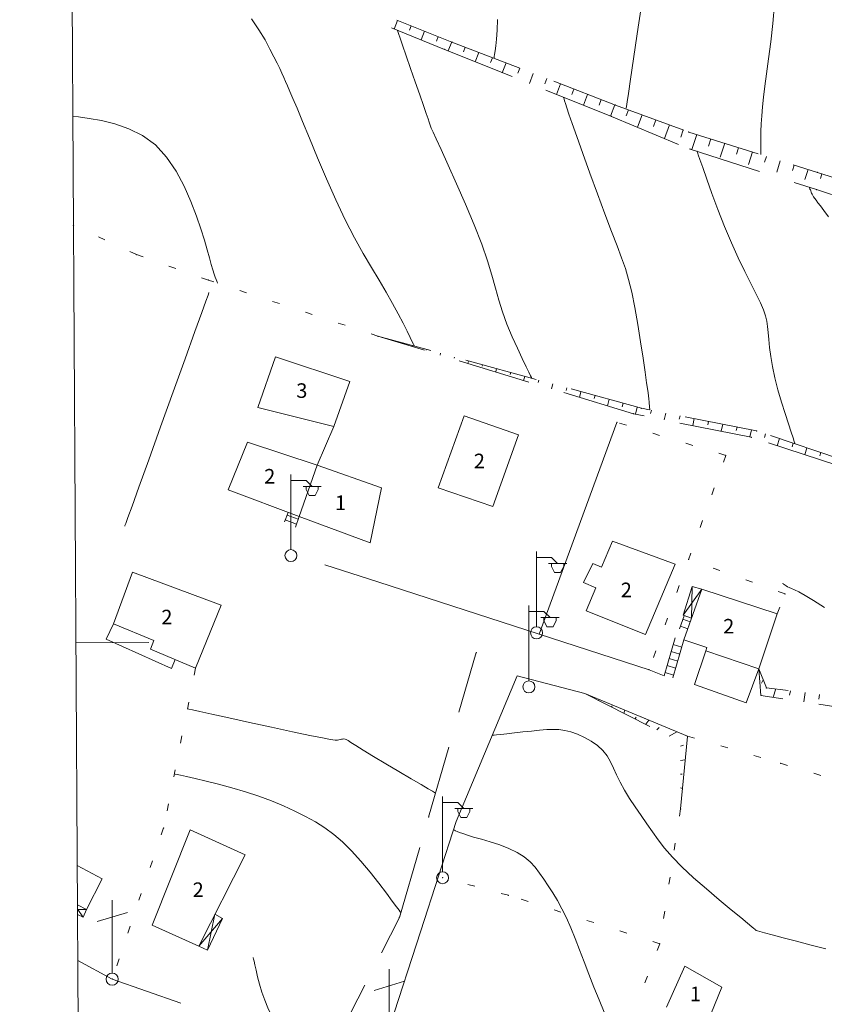
# Model space of a CAD drawing. Units: millimetres. Extents: x 543999 to 546322, y 4537859 to 4541033.
# Drawn here: x 544173 to 544284, y 4539450 to 4539586 of the extents above; entities that cross this region are included whole.
import ezdxf

# ---------------------------------------------------------------- set-up
doc = ezdxf.new("R2010")
doc.units = ezdxf.units.MM
for name, color, linetype, lineweight in [('EGRI_10M', 91, 'Continuous', 0), ('EGRI_2M', 150, 'Continuous', 0), ('HZ_BINA', 1, 'Continuous', 0), ('HZ_DUVAR', 6, 'Continuous', 0), ('HZ_MERDIVEN', 4, 'Continuous', 0), ('HZ_SEMBOL', 6, 'Continuous', 0), ('HZ_SEV', 3, 'Continuous', 0), ('HZ_SEVALT', 2, 'Continuous', 0), ('HZ_SEVUST', 4, 'Continuous', 0), ('HZ_SINIR', 3, 'Continuous', 0), ('HZ_SUNDURMA', 7, 'Continuous', 0), ('HZ_YAZI', 1, 'Continuous', 0), ('HZ_YOL', 11, 'Continuous', 0), ('PAF_GRID', 2, 'Continuous', 0), ('PAF_PAFTA', 1, 'Continuous', 0)]:
    doc.layers.add(name, color=color, linetype=linetype, lineweight=lineweight)
doc.styles.get("Standard").update_dxf_attribs({"font": 'times.ttf'})

# ---------------------------------------------------------------- blocks, each defined once
blk = doc.blocks.new('6')
at = {"layer": 'HZ_SEMBOL', "lineweight": 0}
for p, q in [((0, 0.414, 82.088), (0, 5.586, 82.088)), ((0, 5.172, 82.088), (1.034, 5.172, 82.088)), ((1.034, 4.759, 82.088), (0.828, 4.759, 82.088)), ((0.828, 4.759, 82.088), (1.448, 4.759, 82.088)), ((1.034, 5.172, 82.088), (1.448, 4.759, 82.088)), ((1.034, 4.552, 82.088), (1.034, 4.759, 82.088)), ((1.448, 4.759, 82.088), (2.069, 4.759, 82.088)), ((2.069, 4.759, 82.088), (1.862, 4.759, 82.088)), ((1.862, 4.759, 82.088), (1.862, 4.552, 82.088)), ((1.241, 4.138, 82.088), (1.034, 4.552, 82.088)), ((1.655, 4.138, 82.088), (1.241, 4.138, 82.088)), ((1.862, 4.552, 82.088), (1.655, 4.138, 82.088))]:
    blk.add_line(p, q, dxfattribs=at)
blk.add_circle((0, 0, 82.088), 0.414, dxfattribs=at)
blk = doc.blocks.new('7')
at = {"layer": 'HZ_SEMBOL', "lineweight": 0}
for p, q in [((0, 0.417, 107.416), (0, 5.417, 107.416)), ((-1.042, 3.958, 107.416), (1.042, 4.583, 107.416))]:
    blk.add_line(p, q, dxfattribs=at)
blk.add_circle((0, 0, 107.416), 0.417, dxfattribs=at)

msp = doc.modelspace()

# ---------------------------------------------------------------- linework, layer by layer
at = {"layer": 'EGRI_10M', "lineweight": 0, "elevation": 80}
msp.add_lwpolyline([(544243.39, 4539536.38), (544243.38, 4539536.39), (544243.34, 4539536.48), (544243.22, 4539536.72), (544243, 4539537.19), (544242.62, 4539537.96), (544242.08, 4539539.09), (544241.41, 4539540.49), (544240.69, 4539542.09), (544239.99, 4539543.79), (544239.36, 4539545.49), (544238.85, 4539547.13), (544238.39, 4539548.77), (544237.91, 4539550.53), (544237.32, 4539552.51), (544236.53, 4539554.79), (544235.49, 4539557.44), (544234.29, 4539560.29), (544233.06, 4539563.11), (544231.89, 4539565.68), (544230.93, 4539567.79), (544230.25, 4539569.27), (544229.83, 4539570.21), (544229.59, 4539570.74), (544229.48, 4539571.01), (544229.43, 4539571.15), (544229.38, 4539571.3), (544229.3, 4539571.56), (544229.15, 4539572.01), (544228.9, 4539572.74), (544228.53, 4539573.84), (544228.01, 4539575.34), (544227.39, 4539577.11), (544226.76, 4539578.96), (544226.15, 4539580.7), (544225.66, 4539582.14), (544225.31, 4539583.13), (544225.1, 4539583.74), (544225, 4539584.05), (544224.96, 4539584.16), (544224.95, 4539584.18)], dxfattribs=at)
at = {"layer": 'EGRI_2M', "lineweight": 0}
for points, elevation in [([(544258.4, 4539587.32), (544257.87, 4539583.7), (544257.37, 4539580.29), (544256.95, 4539577.48), (544256.66, 4539575.53), (544256.49, 4539574.34), (544256.4, 4539573.73), (544256.37, 4539573.51), (544256.36, 4539573.48)], 84), ([(544274.84, 4539567.11), (544274.84, 4539567.12), (544274.84, 4539567.16), (544274.84, 4539567.29), (544274.84, 4539567.55), (544274.83, 4539567.96), (544274.83, 4539568.57), (544274.84, 4539569.35), (544274.86, 4539570.28), (544274.9, 4539571.33), (544274.97, 4539572.46), (544275.07, 4539573.67), (544275.21, 4539574.99), (544275.4, 4539576.5), (544275.62, 4539578.23), (544275.9, 4539580.25), (544276.21, 4539582.6), (544276.51, 4539585.15), (544276.75, 4539587.78)], 86), ([(544204.88, 4539585.78), (544205.92, 4539584.26), (544206.76, 4539582.87), (544207.44, 4539581.62), (544207.98, 4539580.55), (544208.42, 4539579.67), (544208.77, 4539578.93), (544209.07, 4539578.3), (544209.34, 4539577.72), (544209.59, 4539577.16), (544209.86, 4539576.55), (544210.18, 4539575.8), (544210.6, 4539574.81), (544211.16, 4539573.47), (544211.9, 4539571.67), (544212.85, 4539569.36), (544213.96, 4539566.67), (544215.19, 4539563.78), (544216.48, 4539560.88), (544217.78, 4539558.13), (544219.04, 4539555.68), (544220.23, 4539553.53), (544221.36, 4539551.6), (544222.42, 4539549.85), (544223.39, 4539548.21), (544224.27, 4539546.66), (544225.05, 4539545.22), (544225.72, 4539543.93), (544226.26, 4539542.83), (544226.68, 4539541.98), (544226.96, 4539541.4), (544227.14, 4539541.05), (544227.22, 4539540.87), (544227.26, 4539540.8), (544227.26, 4539540.79)], 78), ([(544238.21, 4539580.38), (544238.22, 4539580.39), (544238.22, 4539580.44), (544238.25, 4539580.59), (544238.29, 4539580.88), (544238.36, 4539581.35), (544238.46, 4539582.05), (544238.56, 4539582.99), (544238.65, 4539584.2), (544238.68, 4539585.68)], 82), ([(544259.6, 4539532.04), (544259.6, 4539532.04), (544259.6, 4539532.04), (544259.6, 4539532.07), (544259.6, 4539532.11), (544259.59, 4539532.19), (544259.58, 4539532.3), (544259.57, 4539532.45), (544259.55, 4539532.64), (544259.53, 4539532.87), (544259.5, 4539533.15), (544259.46, 4539533.5), (544259.41, 4539533.99), (544259.31, 4539534.71), (544259.17, 4539535.75), (544258.96, 4539537.22), (544258.68, 4539539.15), (544258.33, 4539541.4), (544257.95, 4539543.78), (544257.54, 4539546.12), (544257.12, 4539548.22), (544256.69, 4539549.96), (544256.25, 4539551.47), (544255.73, 4539552.94), (544255.11, 4539554.56), (544254.35, 4539556.53), (544253.43, 4539558.97), (544252.42, 4539561.72), (544251.38, 4539564.56), (544250.41, 4539567.26), (544249.58, 4539569.58), (544248.95, 4539571.37), (544248.5, 4539572.67), (544248.2, 4539573.55), (544248.02, 4539574.13), (544247.9, 4539574.5), (544247.83, 4539574.74), (544247.78, 4539574.89), (544247.76, 4539574.96), (544247.75, 4539574.99), (544247.75, 4539574.99)], 82), ([(544180.36, 4539572.34), (544181.14, 4539572.28), (544182.59, 4539572.08), (544184.28, 4539571.78), (544186.14, 4539571.33), (544188.06, 4539570.67), (544189.95, 4539569.72), (544191.7, 4539568.44), (544193.24, 4539566.78), (544194.55, 4539564.84), (544195.66, 4539562.76), (544196.58, 4539560.66), (544197.34, 4539558.67), (544197.95, 4539556.9), (544198.44, 4539555.35), (544198.82, 4539554.03), (544199.13, 4539552.91), (544199.38, 4539551.99), (544199.59, 4539551.26), (544199.77, 4539550.69), (544199.92, 4539550.26), (544200.04, 4539549.95), (544200.13, 4539549.73), (544200.19, 4539549.59), (544200.22, 4539549.5), (544200.24, 4539549.46), (544200.25, 4539549.44), (544200.25, 4539549.44)], 76), ([(544279.57, 4539527.35), (544279.56, 4539527.37), (544279.53, 4539527.46), (544279.45, 4539527.7), (544279.29, 4539528.17), (544279.03, 4539528.96), (544278.64, 4539530.1), (544278.18, 4539531.52), (544277.68, 4539533.11), (544277.2, 4539534.79), (544276.78, 4539536.43), (544276.45, 4539537.97), (544276.22, 4539539.36), (544276.05, 4539540.61), (544275.94, 4539541.72), (544275.85, 4539542.68), (544275.77, 4539543.49), (544275.66, 4539544.22), (544275.49, 4539544.95), (544275.21, 4539545.77), (544274.79, 4539546.75), (544274.21, 4539547.95), (544273.48, 4539549.38), (544272.65, 4539551.04), (544271.74, 4539552.91), (544270.8, 4539554.99), (544269.86, 4539557.25), (544268.96, 4539559.56), (544268.14, 4539561.78), (544267.43, 4539563.75), (544266.87, 4539565.33), (544266.48, 4539566.42), (544266.25, 4539567.09), (544266.13, 4539567.43), (544266.09, 4539567.55), (544266.08, 4539567.57)], 84), ([(544281.52, 4539562.61), (544281.52, 4539562.61), (544281.52, 4539562.6), (544281.53, 4539562.58), (544281.55, 4539562.54), (544281.57, 4539562.48), (544281.6, 4539562.38), (544281.65, 4539562.26), (544281.7, 4539562.12), (544281.76, 4539561.97), (544281.83, 4539561.82), (544281.9, 4539561.66), (544281.99, 4539561.5), (544282.1, 4539561.31), (544282.25, 4539561.1), (544282.44, 4539560.83), (544282.68, 4539560.5), (544283.03, 4539560.05), (544283.5, 4539559.43), (544284.16, 4539558.58)], 86), ([(544187.5, 4539516.07), (544187.52, 4539516.12), (544187.62, 4539516.42), (544187.92, 4539517.23), (544188.49, 4539518.81), (544189.43, 4539521.42), (544190.78, 4539525.18), (544192.42, 4539529.71), (544194.14, 4539534.5), (544195.77, 4539539.04), (544197.13, 4539542.8), (544198.07, 4539545.41), (544198.64, 4539546.99), (544198.93, 4539547.8), (544199.04, 4539548.1), (544199.06, 4539548.14)], 76), ([(544277.87, 4539508.2), (544277.87, 4539508.2), (544277.87, 4539508.19), (544277.89, 4539508.18), (544277.92, 4539508.15), (544277.98, 4539508.1), (544278.06, 4539508.03), (544278.17, 4539507.93), (544278.32, 4539507.83), (544278.51, 4539507.72), (544278.75, 4539507.61), (544279.05, 4539507.49), (544279.47, 4539507.31), (544280.07, 4539507.02), (544280.92, 4539506.54), (544282.08, 4539505.83), (544283.58, 4539504.85)], 82), ([(544230.17, 4539479.37), (544230.15, 4539479.38), (544230.04, 4539479.44), (544229.74, 4539479.62), (544229.16, 4539479.96), (544228.2, 4539480.53), (544226.82, 4539481.34), (544225.14, 4539482.33), (544223.37, 4539483.39), (544221.67, 4539484.4), (544220.25, 4539485.27), (544219.22, 4539485.91), (544218.56, 4539486.34), (544218.16, 4539486.6), (544217.92, 4539486.74), (544217.76, 4539486.8), (544217.6, 4539486.81), (544217.42, 4539486.8), (544217.24, 4539486.77), (544217.06, 4539486.73), (544216.89, 4539486.68), (544216.7, 4539486.65), (544216.37, 4539486.66), (544215.74, 4539486.75), (544214.64, 4539486.95), (544212.93, 4539487.29), (544210.52, 4539487.8), (544207.65, 4539488.42), (544204.64, 4539489.08), (544201.8, 4539489.71), (544199.44, 4539490.23), (544197.81, 4539490.59), (544196.82, 4539490.81), (544196.31, 4539490.92), (544196.13, 4539490.96), (544196.1, 4539490.97)], 76), ([(544237.95, 4539487.3), (544237.96, 4539487.3), (544238.03, 4539487.31), (544238.21, 4539487.33), (544238.56, 4539487.37), (544239.14, 4539487.44), (544239.99, 4539487.53), (544241.03, 4539487.65), (544242.18, 4539487.78), (544243.36, 4539487.9), (544244.47, 4539488.01), (544245.44, 4539488.09), (544246.31, 4539488.12), (544247.13, 4539488.09), (544247.93, 4539487.98), (544248.77, 4539487.77), (544249.69, 4539487.45), (544250.63, 4539487.03), (544251.56, 4539486.51), (544252.42, 4539485.9), (544253.15, 4539485.23), (544253.73, 4539484.49), (544254.2, 4539483.68), (544254.61, 4539482.81), (544255.03, 4539481.86), (544255.52, 4539480.85), (544256.13, 4539479.76), (544256.83, 4539478.63), (544257.6, 4539477.46), (544258.4, 4539476.3), (544259.19, 4539475.16), (544259.95, 4539474.05), (544260.75, 4539472.94), (544261.64, 4539471.79), (544262.71, 4539470.57), (544264.02, 4539469.22), (544265.61, 4539467.73), (544267.37, 4539466.19), (544269.14, 4539464.69), (544270.77, 4539463.34), (544272.11, 4539462.25), (544273.03, 4539461.48), (544273.6, 4539461.01), (544273.9, 4539460.76), (544274.03, 4539460.65), (544274.06, 4539460.61), (544274.08, 4539460.59), (544274.1, 4539460.57), (544274.12, 4539460.55), (544274.14, 4539460.54), (544274.17, 4539460.52), (544274.22, 4539460.5), (544274.37, 4539460.46), (544274.71, 4539460.36), (544275.36, 4539460.18), (544276.4, 4539459.9), (544277.9, 4539459.49), (544279.73, 4539459), (544281.75, 4539458.48), (544283.78, 4539457.97)], 78), ([(544194.31, 4539482.01), (544194.33, 4539482), (544194.42, 4539481.98), (544194.67, 4539481.93), (544195.17, 4539481.82), (544195.99, 4539481.64), (544197.17, 4539481.37), (544198.67, 4539481.02), (544200.39, 4539480.6), (544202.22, 4539480.11), (544204.09, 4539479.56), (544205.91, 4539478.95), (544207.65, 4539478.3), (544209.31, 4539477.61), (544210.87, 4539476.89), (544212.34, 4539476.16), (544213.69, 4539475.4), (544214.96, 4539474.6), (544216.19, 4539473.7), (544217.41, 4539472.66), (544218.64, 4539471.44), (544219.92, 4539470.02), (544221.19, 4539468.5), (544222.37, 4539467), (544223.42, 4539465.63), (544224.24, 4539464.51), (544224.81, 4539463.75), (544225.16, 4539463.28), (544225.34, 4539463.04), (544225.4, 4539462.95), (544225.41, 4539462.94)], 74), ([(544232.62, 4539474.33), (544232.63, 4539474.33), (544232.64, 4539474.32), (544232.69, 4539474.3), (544232.77, 4539474.26), (544232.92, 4539474.2), (544233.13, 4539474.1), (544233.45, 4539473.97), (544233.92, 4539473.8), (544234.55, 4539473.58), (544235.4, 4539473.32), (544236.47, 4539473.02), (544237.7, 4539472.66), (544238.99, 4539472.24), (544240.25, 4539471.76), (544241.4, 4539471.21), (544242.36, 4539470.6), (544243.16, 4539469.92), (544243.84, 4539469.18), (544244.46, 4539468.38), (544245.05, 4539467.53), (544245.66, 4539466.63), (544246.28, 4539465.66), (544246.91, 4539464.62), (544247.53, 4539463.48), (544248.15, 4539462.24), (544248.75, 4539460.87), (544249.35, 4539459.4), (544249.96, 4539457.83), (544250.58, 4539456.18), (544251.24, 4539454.47), (544251.93, 4539452.7), (544252.64, 4539450.95), (544253.32, 4539449.28)], 76), ([(544209.3, 4539445.97), (544209.29, 4539445.98), (544209.27, 4539446.02), (544209.19, 4539446.14), (544209.05, 4539446.37), (544208.83, 4539446.75), (544208.49, 4539447.31), (544208.08, 4539448.04), (544207.62, 4539448.89), (544207.16, 4539449.86), (544206.72, 4539450.91), (544206.33, 4539452.01), (544206, 4539453.1), (544205.73, 4539454.13), (544205.52, 4539455.03), (544205.36, 4539455.76), (544205.25, 4539456.25), (544205.18, 4539456.55), (544205.15, 4539456.71), (544205.14, 4539456.76), (544205.14, 4539456.77)], 72)]:
    msp.add_lwpolyline(points, dxfattribs=dict(at, elevation=elevation))
at = {"layer": 'HZ_BINA', "lineweight": 0}
for p, q in [((544205.78, 4539532.37, 84.33), (544208.18, 4539539.33, 84.88)), ((544208.18, 4539539.33, 84.88), (544218.39, 4539535.94, 83.64)), ((544218.39, 4539535.94, 83.64), (544216.22, 4539529.73, 83.66)), ((544216.22, 4539529.73, 83.66), (544205.78, 4539532.37, 84.33)), ((544230.54, 4539521.34), (544234.09, 4539531.19)), ((544234.09, 4539531.19), (544241.59, 4539528.62)), ((544241.59, 4539528.62), (544238.04, 4539518.77)), ((544204.35, 4539527.61, 84.64), (544201.7, 4539521.06, 84.75)), ((544213.92, 4539524.42, 82.81), (544204.35, 4539527.61, 84.64)), ((544213.92, 4539524.42, 82.81), (544211.45, 4539517.36, 81.53)), ((544222.74, 4539521.3, 81.15), (544213.92, 4539524.42, 82.81)), ((544201.7, 4539521.06, 84.75), (544211.45, 4539517.36, 81.53)), ((544221.19, 4539513.78, 80.61), (544222.74, 4539521.3, 81.15)), ((544238.04, 4539518.77), (544230.54, 4539521.34)), ((544211.45, 4539517.36, 81.53), (544221.19, 4539513.78, 80.61)), ((544254.49, 4539514, 80.46), (544252.97, 4539510.41, 81.36)), ((544263.1, 4539510.85, 85.29), (544254.49, 4539514, 80.46)), ((544250.5, 4539508.3, 80.64), (544251.78, 4539510.92, 80.78)), ((544252.97, 4539510.41, 81.36), (544251.78, 4539510.92, 80.78)), ((544188.57, 4539509.73, 77.65), (544185.95, 4539502.61, 77.83)), ((544188.57, 4539509.73, 77.65), (544200.72, 4539505.19, 77.98)), ((544259.01, 4539501.16, 85.58), (544263.1, 4539510.85, 85.29)), ((544252.2, 4539507.59, 81.49), (544250.5, 4539508.3, 80.64)), ((544250.86, 4539504.41, 79.15), (544252.2, 4539507.59, 81.49)), ((544264.29, 4539500.43, 80.86), (544266.73, 4539507.4, 85.91)), ((544277.09, 4539503.98, 81.79), (544266.73, 4539507.4, 85.91)), ((544197.21, 4539496.54, 77.24), (544200.72, 4539505.19, 77.98)), ((544259.01, 4539501.16, 85.58), (544250.86, 4539504.41, 79.15)), ((544274.56, 4539496.43, 81.79), (544277.09, 4539503.98, 81.79)), ((544191.5, 4539500.36, 77.61), (544185.95, 4539502.61, 77.83)), ((544191.01, 4539499.15, 77.75), (544191.5, 4539500.36, 77.61)), ((544264.29, 4539500.43, 80.86), (544267.43, 4539499.39, 81.69)), ((544191.01, 4539499.15, 77.75), (544197.21, 4539496.54, 77.24)), ((544267.43, 4539499.39, 81.69), (544267.29, 4539498.94, 81.5)), ((544267.29, 4539498.94, 81.5), (544274.56, 4539496.43, 81.79)), ((544191.24, 4539461.24, 73.35), (544196.47, 4539474.31, 73.78)), ((544196.47, 4539474.31, 73.78), (544204.05, 4539470.89, 73.03)), ((544204.05, 4539470.89, 73.03), (544197.66, 4539458.35, 73.14)), ((544180.98, 4539469.4, 72.23), (544184.4, 4539467.6, 73.48)), ((544184.4, 4539467.6, 73.48), (544182.22, 4539463.39, 73.5)), ((544181.01, 4539464.03, 73.09), (544182.22, 4539463.39, 73.5)), ((544197.66, 4539458.35, 73.14), (544191.24, 4539461.24, 73.35)), ((544261.88, 4539449.93, 79.31), (544264.41, 4539455.57, 79.79)), ((544264.41, 4539455.57, 79.79), (544269.48, 4539452.68, 79.39)), ((544269.48, 4539452.68, 79.39), (544267.5, 4539447.75, 79.46))]:
    msp.add_line(p, q, dxfattribs=at)
at = {"layer": 'HZ_DUVAR', "lineweight": 0}
for p, q in [((544255.08, 4539530.31, 80.28), (544244.4, 4539501.2, 79.83)), ((544216.22, 4539529.73, 83.66), (544213.92, 4539524.42, 82.81)), ((544214.99, 4539510.75, 75.6), (544222.25, 4539508.39, 76.93)), ((544185.95, 4539502.61, 77.83), (544184.96, 4539500.5, 76.28)), ((544184.96, 4539500.5, 76.28), (544193.91, 4539496.5, 76)), ((544259.51, 4539496.32, 79.83), (544244.4, 4539501.2, 79.34)), ((544263.09, 4539500.69, 80.86), (544261.56, 4539495.5, 79.71)), ((544262.76, 4539495.23, 79.71), (544264.29, 4539500.43, 80.86)), ((544265.76, 4539494.28, 81.5), (544267.29, 4539498.94, 79.65)), ((544193.91, 4539496.5, 76), (544194.42, 4539497.71, 77.47)), ((544261.56, 4539495.5, 79.34), (544259.51, 4539496.32, 79.7)), ((544274.56, 4539496.43, 81.79), (544272.85, 4539491.78, 79.95)), ((544272.85, 4539491.78, 79.65), (544265.76, 4539494.28, 79.95))]:
    msp.add_line(p, q, dxfattribs=at)
at = {"layer": 'HZ_MERDIVEN', "lineweight": 0}
for p, q in [((544209.44, 4539516.65, 81.64), (544209.93, 4539517.94, 82.04)), ((544209.53, 4539516.9), (544211.1, 4539516.34)), ((544209.78, 4539517.56), (544211.33, 4539517)), ((544210.96, 4539515.93, 80.11), (544211.45, 4539517.36, 81.53)), ((544263.7, 4539501.96, 80.88), (544264.32, 4539503.75, 82.15)), ((544264.15, 4539503.26), (544265.16, 4539502.91)), ((544263.82, 4539502.31), (544264.83, 4539501.96)), ((544263.71, 4539498.47), (544262.54, 4539498.82)), ((544264, 4539499.43), (544262.82, 4539499.77)), ((544263.43, 4539497.51), (544262.25, 4539497.86)), ((544263.15, 4539496.55), (544261.97, 4539496.9)), ((544262.87, 4539495.59), (544261.69, 4539495.94))]:
    msp.add_line(p, q, dxfattribs=at)
at = {"layer": 'HZ_SEV', "lineweight": 0}
for p, q in [((544224.97, 4539585.55), (544224.49, 4539584.36)), ((544226.59, 4539584.21), (544226.82, 4539584.81)), ((544228.68, 4539584.07), (544228.21, 4539582.86)), ((544230.3, 4539582.72), (544230.54, 4539583.33)), ((544232.4, 4539582.59), (544231.91, 4539581.36)), ((544234.02, 4539581.24), (544234.26, 4539581.87)), ((544236.13, 4539581.15), (544235.63, 4539579.87)), ((544237.74, 4539579.78), (544238, 4539580.43)), ((544239.86, 4539579.71), (544239.34, 4539578.37)), ((544241.46, 4539578.31), (544241.73, 4539578.99)), ((544243.59, 4539578.27), (544243.06, 4539576.88)), ((544245.19, 4539576.84), (544245.46, 4539577.55)), ((544247.32, 4539576.83), (544246.77, 4539575.39)), ((544248.91, 4539575.37), (544249.19, 4539576.11)), ((544251.06, 4539575.39), (544250.48, 4539573.89)), ((544252.63, 4539573.9), (544252.92, 4539574.67)), ((544254.79, 4539573.95), (544254.2, 4539572.4)), ((544256.36, 4539572.44), (544256.66, 4539573.26)), ((544258.54, 4539572.57), (544257.92, 4539570.86)), ((544260.1, 4539570.98), (544260.42, 4539571.88)), ((544262.3, 4539571.19), (544261.64, 4539569.32)), ((544263.85, 4539569.52), (544264.18, 4539570.5)), ((544266.07, 4539569.86), (544265.38, 4539567.81)), ((544267.66, 4539568.27), (544267.98, 4539569.26)), ((544269.89, 4539568.66), (544269.28, 4539566.77)), ((544271.51, 4539567.16), (544271.8, 4539568.06)), ((544273.71, 4539567.47), (544273.16, 4539565.74)), ((544275.35, 4539566.05), (544275.61, 4539566.87)), ((544277.52, 4539566.27), (544277.03, 4539564.71)), ((544279.2, 4539564.93), (544279.43, 4539565.67)), ((544281.34, 4539565.07), (544280.9, 4539563.68)), ((544283.04, 4539563.82), (544283.25, 4539564.47)), ((544223.14, 4539541.92), (544223.13, 4539541.89)), ((544225.05, 4539541.35), (544225.07, 4539541.39)), ((544226.99, 4539540.86), (544226.96, 4539540.73)), ((544228.9, 4539540.24), (544228.92, 4539540.34)), ((544230.85, 4539539.81), (544230.79, 4539539.57)), ((544232.74, 4539539.13), (544232.78, 4539539.28)), ((544234.71, 4539538.75), (544234.62, 4539538.4)), ((544236.59, 4539538.02), (544236.64, 4539538.23)), ((544238.57, 4539537.7), (544238.45, 4539537.24)), ((544240.43, 4539536.91), (544240.5, 4539537.17)), ((544242.43, 4539536.64), (544242.27, 4539536.07)), ((544244.27, 4539535.8), (544244.36, 4539536.12)), ((544246.29, 4539535.59), (544246.11, 4539534.91)), ((544248.12, 4539534.69), (544248.22, 4539535.06)), ((544250.15, 4539534.53), (544249.94, 4539533.74)), ((544251.97, 4539533.58), (544252.08, 4539534.01)), ((544254, 4539533.48), (544253.77, 4539532.58)), ((544255.82, 4539532.47), (544255.94, 4539532.95)), ((544257.87, 4539532.42), (544257.62, 4539531.43)), ((544259.7, 4539531.52), (544259.82, 4539531.99)), ((544261.79, 4539531.6), (544261.56, 4539530.65)), ((544263.64, 4539530.74), (544263.75, 4539531.21)), ((544265.71, 4539530.83), (544265.49, 4539529.87)), ((544267.56, 4539529.96), (544267.67, 4539530.44)), ((544269.64, 4539530.05), (544269.41, 4539529.09)), ((544271.48, 4539529.18), (544271.6, 4539529.66)), ((544273.57, 4539529.27), (544273.33, 4539528.31)), ((544275.36, 4539528.22), (544275.49, 4539528.72)), ((544277.4, 4539528.08), (544277.11, 4539527.09)), ((544279.15, 4539526.96), (544279.29, 4539527.44)), ((544281.19, 4539526.81), (544280.91, 4539525.85)), ((544282.96, 4539525.7), (544283.09, 4539526.17)), ((544274.96, 4539494.49), (544275.17, 4539494.93)), ((544276.89, 4539493.68), (544276.53, 4539492.53)), ((544278.8, 4539492.81), (544278.93, 4539493.42)), ((544250.7, 4539493.06), (544250.7, 4539493.06)), ((544252.6, 4539492.1), (544252.62, 4539492.26)), ((544280.93, 4539493.17), (544280.74, 4539491.89)), ((544282.82, 4539492.26), (544282.92, 4539492.92)), ((544254.41, 4539491.34), (544254.38, 4539491.19)), ((544256.03, 4539490.36), (544256.18, 4539490.77)), ((544257.71, 4539489.82), (544257.58, 4539489.57)), ((544259.06, 4539488.82), (544259.49, 4539489.39)), ((544260.9, 4539488.36), (544260.57, 4539488.06)), ((544262.28, 4539487.19), (544263.33, 4539487.79)), ((544264.24, 4539485.96), (544263.82, 4539485.82)), ((544263.82, 4539483.87), (544264.46, 4539483.94)), ((544264.05, 4539481.97), (544263.82, 4539481.99)), ((544263.82, 4539480.07), (544264.09, 4539480.02))]:
    msp.add_line(p, q, dxfattribs=at)
at = {"layer": 'HZ_SEVALT', "lineweight": 0}
for p, q in [((544224.14, 4539584.51, 107.42), (544231.42, 4539581.56, 107.42)), ((544231.42, 4539581.56, 107.42), (544240.69, 4539577.83, 107.42)), ((544245.33, 4539575.96, 107.42), (544254.32, 4539572.35, 107.42)), ((544254.32, 4539572.35, 107.42), (544263.56, 4539568.52, 107.42)), ((544265.14, 4539567.87, 107.42), (544274.66, 4539564.81, 107.42)), ((544279.42, 4539563.29, 107.42), (544282.51, 4539562.3, 107.42)), ((544282.51, 4539562.3, 107.42), (544291.99, 4539559.11, 107.42)), ((544228.64, 4539540.22, 83.93), (544222.27, 4539542.15, 83.93)), ((544243, 4539535.85, 83.93), (544233.43, 4539538.76, 83.93)), ((544257.35, 4539531.49, 83.93), (544247.78, 4539534.4, 83.93)), ((544258.82, 4539531.2, 83.93), (544257.35, 4539531.49, 83.93)), ((544273.54, 4539528.27, 83.93), (544263.73, 4539530.22, 83.93)), ((544285.41, 4539524.38, 83.93), (544275.91, 4539527.49, 83.93)), ((544274.87, 4539492.78, 81.79), (544274.56, 4539496.43, 81.79)), ((544250.93, 4539492.96, 107.42), (544250.7, 4539493.06, 107.42)), ((544277.88, 4539492.32, 81.79), (544274.87, 4539492.78, 81.79)), ((544264.77, 4539487.18, 107.42), (544255.55, 4539491.03, 107.42)), ((544292.71, 4539490.07, 81.79), (544282.82, 4539491.57, 81.79)), ((544263.82, 4539477.2, 107.42), (544264.77, 4539487.16, 107.42))]:
    msp.add_line(p, q, dxfattribs=at)
for p in [(544231.42, 4539581.56, 80.53), (544231.42, 4539581.56, 80.53), (544254.32, 4539572.35, 78.79), (544254.32, 4539572.35, 78.79), (544265.14, 4539567.87, 77.55), (544265.14, 4539567.87, 77.55), (544282.51, 4539562.3, 81.11), (544282.51, 4539562.3, 81.11), (544222.27, 4539542.15, 83.93), (544257.35, 4539531.49, 83.01), (544257.35, 4539531.49, 83.01), (544273.54, 4539528.27, 83.62), (544273.54, 4539528.27, 83.62), (544274.56, 4539496.43, 81.79), (544274.87, 4539492.78, 80.58), (544274.87, 4539492.78, 80.58)]:
    msp.add_point(p, dxfattribs=at)
at = {"layer": 'HZ_SEVUST', "lineweight": 0}
for p, q in [((544224.86, 4539585.6, 107.42), (544232.42, 4539582.58, 107.42)), ((544232.42, 4539582.58, 107.42), (544241.75, 4539578.98, 107.42)), ((544246.41, 4539577.18, 107.42), (544254.88, 4539573.91, 107.42)), ((544254.88, 4539573.91, 107.42), (544264.26, 4539570.46, 107.42)), ((544264.96, 4539570.21, 107.42), (544274.5, 4539567.22, 107.42)), ((544279.27, 4539565.72, 107.42), (544282.61, 4539564.67, 107.42)), ((544282.61, 4539564.67, 107.42), (544292.13, 4539561.62, 107.42)), ((544229.52, 4539540.17, 77.38), (544222.27, 4539542.15, 77.38)), ((544243.99, 4539536.22, 77.38), (544234.34, 4539538.85, 77.38)), ((544258.46, 4539532.26, 77.38), (544248.81, 4539534.9, 77.38)), ((544259.56, 4539532.04, 77.38), (544258.46, 4539532.26, 77.38)), ((544274.27, 4539529.13, 77.38), (544264.46, 4539531.07, 77.38)), ((544285.64, 4539525.31, 77.38), (544276.16, 4539528.5, 77.38)), ((544275.61, 4539493.83, 82.09), (544274.56, 4539496.43, 82.09)), ((544278.61, 4539493.46, 82.09), (544275.61, 4539493.83, 82.09)), ((544250.7, 4539493.06, 107.42), (544259.62, 4539488.54, 107.42))]:
    msp.add_line(p, q, dxfattribs=at)
for p in [(544232.42, 4539582.58, 81.36), (544232.42, 4539582.58, 81.36), (544254.88, 4539573.91, 83.54), (544254.88, 4539573.91, 83.54), (544264.96, 4539570.21, 84.95), (544264.96, 4539570.21, 84.95), (544282.61, 4539564.67, 86.83), (544282.61, 4539564.67, 86.83), (544222.27, 4539542.15, 77.38), (544258.46, 4539532.26, 81.87), (544258.46, 4539532.26, 81.87), (544274.27, 4539529.13, 83.69), (544274.27, 4539529.13, 83.69), (544274.56, 4539496.43, 82.09), (544275.61, 4539493.83, 81.53), (544275.61, 4539493.83, 81.53)]:
    msp.add_point(p, dxfattribs=at)
at = {"layer": 'HZ_SINIR', "lineweight": 0}
for p, q in [((544180.48, 4539557.38, 82.09), (544180.45, 4539557.4, 82.09)), ((544184.78, 4539555.38, 82.09), (544183.88, 4539555.8, 82.09)), ((544189.09, 4539553.37, 82.09), (544188.18, 4539553.79, 82.09)), ((544190.04, 4539553.04, 82.09), (544189.09, 4539553.37, 82.09)), ((544194.51, 4539551.45, 82.09), (544193.57, 4539551.78, 82.09)), ((544198.99, 4539549.86, 82.09), (544198.05, 4539550.19, 82.09)), ((544199.72, 4539549.61, 82.09), (544198.99, 4539549.86, 82.09)), ((544204.23, 4539548.12, 82.09), (544203.28, 4539548.44, 82.09)), ((544208.74, 4539546.63, 82.09), (544207.79, 4539546.94, 82.09)), ((544213.25, 4539545.14, 82.09), (544212.3, 4539545.45, 82.09)), ((544217.76, 4539543.65, 82.09), (544216.81, 4539543.96, 82.09)), ((544222.27, 4539542.15, 82.09), (544221.32, 4539542.47, 82.09)), ((544256.41, 4539529.91, 107.42), (544255.45, 4539530.2, 107.42)), ((544260.95, 4539528.53, 107.42), (544260, 4539528.82, 107.42)), ((544265.5, 4539527.15, 107.42), (544264.54, 4539527.44, 107.42)), ((544270.04, 4539525.77, 107.42), (544269.09, 4539526.06, 107.42)), ((544270.04, 4539525.77, 107.42), (544269.71, 4539524.83, 107.42)), ((544268.45, 4539521.3, 107.42), (544268.11, 4539520.36, 107.42)), ((544266.85, 4539516.83, 107.42), (544266.51, 4539515.88, 107.42)), ((544265.25, 4539512.35, 107.42), (544264.91, 4539511.41, 107.42)), ((544269.23, 4539509.94, 107.42), (544268.29, 4539510.28, 107.42)), ((544273.71, 4539508.34, 107.42), (544272.77, 4539508.68, 107.42)), ((544263.65, 4539507.88, 107.42), (544263.31, 4539506.94, 107.42)), ((544278.18, 4539506.74, 107.42), (544277.24, 4539507.08, 107.42)), ((544277.09, 4539503.98, 107.42), (544277.46, 4539504.91, 107.42)), ((544262.05, 4539503.41, 107.42), (544261.71, 4539502.47, 107.42)), ((544260.45, 4539498.94, 107.42), (544260.11, 4539497.99, 107.42)), ((544197.21, 4539496.54, 107.42), (544197.02, 4539495.56, 107.42)), ((544196.28, 4539491.88, 107.42), (544196.09, 4539490.9, 107.42)), ((544195.35, 4539487.22, 107.42), (544195.16, 4539486.24, 107.42)), ((544264.77, 4539487.18, 107.42), (544265.73, 4539486.91, 107.42)), ((544269.34, 4539485.86, 107.42), (544270.3, 4539485.58, 107.42)), ((544273.9, 4539484.54, 107.42), (544274.86, 4539484.26, 107.42)), ((544194.42, 4539482.56, 107.42), (544194.23, 4539481.58, 107.42)), ((544277.56, 4539483.47, 107.42), (544278.52, 4539483.18, 107.42)), ((544282.11, 4539482.09, 107.42), (544283.07, 4539481.8, 107.42)), ((544193.49, 4539477.9, 107.42), (544193.3, 4539476.92, 107.42)), ((544263.82, 4539477.2, 107.42), (544263.67, 4539476.21, 107.42)), ((544192.83, 4539474.58, 107.42), (544192.51, 4539473.63, 107.42)), ((544263.1, 4539472.51, 107.42), (544262.95, 4539471.52, 107.42)), ((544191.3, 4539470.08, 107.42), (544190.98, 4539469.13, 107.42)), ((544262.38, 4539467.81, 107.42), (544262.22, 4539466.83, 107.42)), ((544235.59, 4539466.56, 107.42), (544234.62, 4539466.81, 107.42)), ((544189.77, 4539465.58, 107.42), (544189.45, 4539464.64, 107.42)), ((544240.18, 4539465.34, 107.42), (544239.21, 4539465.59, 107.42)), ((544242.88, 4539464.47, 107.42), (544241.92, 4539464.78, 107.42)), ((544247.4, 4539463.02, 107.42), (544246.45, 4539463.32, 107.42)), ((544261.65, 4539463.12, 107.42), (544261.5, 4539462.13, 107.42)), ((544188.24, 4539461.09, 107.42), (544187.92, 4539460.14, 107.42)), ((544251.92, 4539461.57, 107.42), (544250.97, 4539461.87, 107.42)), ((544256.45, 4539460.11, 107.42), (544255.49, 4539460.42, 107.42)), ((544260.97, 4539458.66, 107.42), (544260.02, 4539458.97, 107.42)), ((544260.97, 4539458.66, 107.42), (544260.62, 4539457.73, 107.42)), ((544186.71, 4539456.59, 107.42), (544186.39, 4539455.64, 107.42)), ((544259.29, 4539454.22, 107.42), (544258.94, 4539453.28, 107.42))]:
    msp.add_line(p, q, dxfattribs=at)
for p in [(544180.45, 4539557.4, 76.09), (544189.09, 4539553.37, 75.08), (544189.09, 4539553.37, 75.08), (544198.99, 4539549.86, 75.92), (544198.99, 4539549.86, 75.92), (544222.27, 4539542.15, 77.38), (544255.08, 4539530.31, 80.28), (544270.04, 4539525.77, 82.06), (544270.04, 4539525.77, 82.06), (544264.93, 4539511.48, 80.74), (544278.18, 4539506.74, 81.92), (544278.18, 4539506.74, 81.92), (544277.09, 4539503.98, 81.79), (544197.21, 4539496.54, 77.24), (544259.51, 4539496.32, 79.34), (544264.77, 4539487.18, 79.9), (544277.56, 4539483.47, 80.15), (544277.56, 4539483.47, 80.15), (544263.82, 4539477.2, 78.62), (544192.83, 4539474.58, 72.34), (544192.83, 4539474.58, 72.34), (544231.15, 4539467.74, 74.86), (544240.18, 4539465.34, 75.34), (544240.18, 4539465.34, 75.34), (544260.97, 4539458.66, 79.55), (544260.97, 4539458.66, 79.55), (544260.97, 4539458.66, 79.55), (544185.77, 4539453.81, 69.05)]:
    msp.add_point(p, dxfattribs=at)
at = {"layer": 'HZ_SUNDURMA', "lineweight": 0}
for p, q in [((544265.43, 4539507.76, 85.9), (544264.17, 4539503.8, 82.01)), ((544264.17, 4539503.8, 82.01), (544266.73, 4539507.4, 85.91)), ((544265.33, 4539503.4, 83.01), (544265.43, 4539507.76, 85.9)), ((544266.73, 4539507.4, 85.91), (544265.43, 4539507.76, 85.9)), ((544264.17, 4539503.8, 82.01), (544265.33, 4539503.4, 83.01)), ((544181.01, 4539463.4, 73.12), (544181.79, 4539462.3, 73.42)), ((544182.22, 4539463.39, 73.5), (544181.01, 4539463.36, 73.55)), ((544181.02, 4539462.68, 73.49), (544181.79, 4539462.3, 73.42)), ((544181.79, 4539462.3, 73.42), (544182.22, 4539463.39, 73.5)), ((544199.88, 4539462.73, 76.49), (544198.87, 4539457.8, 72.41)), ((544200.92, 4539462.14, 76.27), (544199.88, 4539462.73, 76.49)), ((544197.66, 4539458.35, 73.14), (544200.92, 4539462.14, 76.27)), ((544198.87, 4539457.8, 72.41), (544200.92, 4539462.14, 76.27)), ((544197.66, 4539458.35, 73.14), (544198.87, 4539457.8, 72.41))]:
    msp.add_line(p, q, dxfattribs=at)
at = {"layer": 'HZ_YOL', "lineweight": 0}
for p, q in [((544222.25, 4539508.39, 76.93), (544244.4, 4539501.2, 79.83)), ((544233.39, 4539490.47, 107.42), (544235.77, 4539498.67, 107.42)), ((544241.39, 4539495.5, 79.28), (544232.99, 4539475.48, 76.16)), ((544250.7, 4539493.06, 78.8), (544241.39, 4539495.5, 79.28)), ((544264.77, 4539487.18, 79.9), (544250.7, 4539493.06, 78.8)), ((544229.21, 4539476.07, 107.42), (544232, 4539485.67, 107.42)), ((544232.99, 4539475.48, 76.16), (544228.15, 4539460.46, 74.09)), ((544225.22, 4539462.28, 107.42), (544228, 4539471.89, 107.42)), ((544222.74, 4539457.42, 107.42), (544225.22, 4539462.28, 107.42)), ((544228.15, 4539460.46, 74.09), (544222.72, 4539443.79, 72.83)), ((544181.05, 4539456.37, 71.05), (544185.77, 4539453.81, 69.05)), ((544185.77, 4539453.81, 107.42), (544195.2, 4539450.48, 107.42)), ((544215.91, 4539444.07, 107.42), (544220.46, 4539452.97, 107.42))]:
    msp.add_line(p, q, dxfattribs=at)
for p in [(544235.77, 4539498.67, 78.12), (544229.21, 4539476.07, 75.64), (544229.21, 4539476.07, 75.64), (544225.22, 4539462.28, 73.92), (544225.22, 4539462.28, 73.92), (544185.77, 4539453.81, 69.05)]:
    msp.add_point(p, dxfattribs=at)
at = {"layer": 'PAF_GRID', "lineweight": 0}
msp.add_line((544180.79, 4539500), (544190.79, 4539500.06), dxfattribs=at)
at = {"layer": 'PAF_PAFTA', "lineweight": 0}
msp.add_line((544173.07, 4540785.19), (544189.75, 4538008.76), dxfattribs=at)

# ---------------------------------------------------------------- block references
at = {"layer": 'HZ_SEMBOL', "lineweight": 0, "xscale": 2, "yscale": 2}
for name, p in [('6', (544210.32, 4539512, 78.42)), ('6', (544244.05, 4539501.39, 79.82)), ('6', (544243, 4539493.96, 78.57)), ('6', (544231.15, 4539467.74, 74.86)), ('7', (544185.77, 4539453.81, 69.05)), ('7', (544223.83, 4539444.34, 73.06))]:
    msp.add_blockref(name, p, dxfattribs=at)

# ---------------------------------------------------------------- texts
at = {"layer": 'HZ_YAZI', "lineweight": 0}
for s, p in [('3', (544211.06, 4539533.68)), ('2', (544235.44, 4539524.01)), ('2', (544206.65, 4539521.91)), ('1', (544216.38, 4539518.27)), ('2', (544255.62, 4539506.29)), ('2', (544192.52, 4539502.56)), ('2', (544269.68, 4539501.3)), ('2', (544196.82, 4539465.09)), ('1', (544265.1, 4539450.77))]:
    msp.add_text(s, height=2, dxfattribs=at).set_placement(p)

doc.saveas('drawing.dxf')
